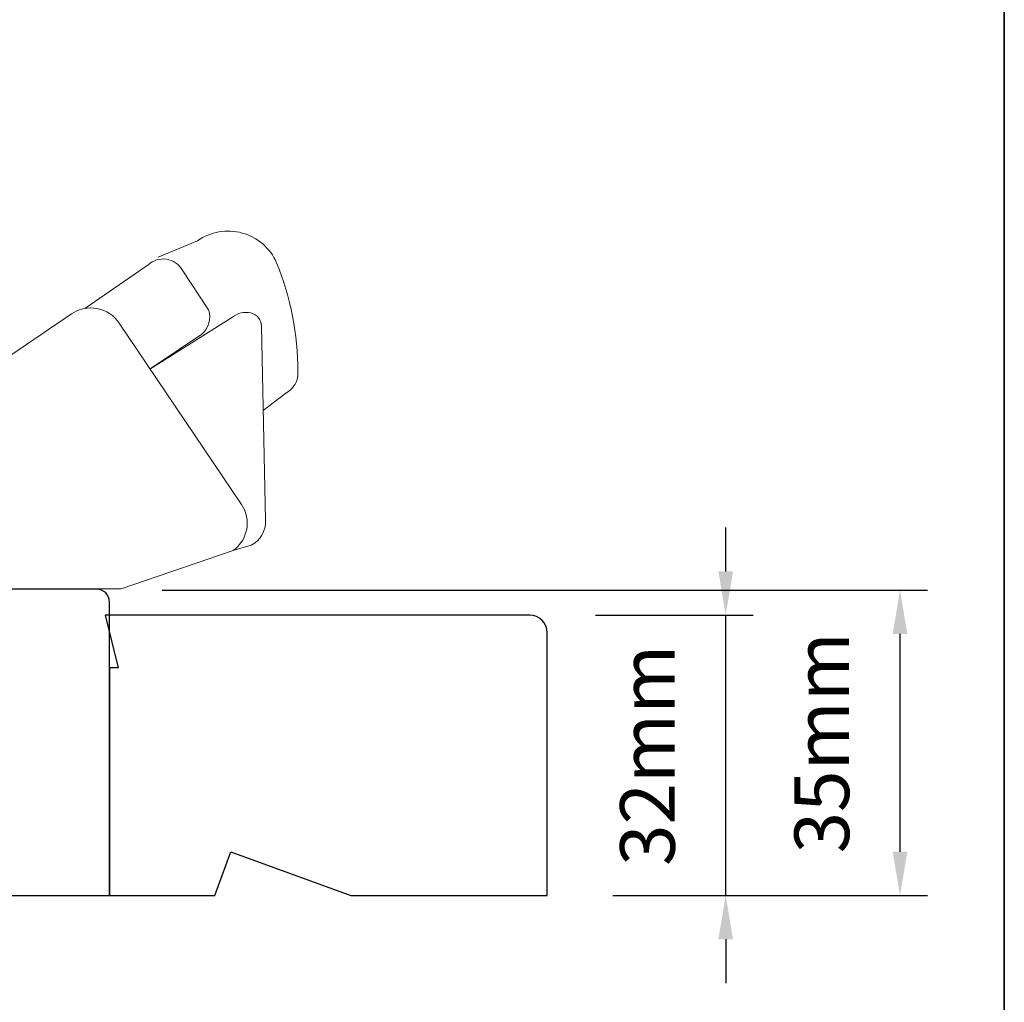
# Model space of a CAD drawing. Extents: x 3539 to 9193, y 3399 to 5942.
# Drawn here: x 4351 to 4464, y 5076 to 5188 of the extents above; entities that cross this region are included whole.
import ezdxf

# ---------------------------------------------------------------- set-up
doc = ezdxf.new("R2010")
doc.units = 0
doc.header["$LTSCALE"] = 250
doc.header["$MEASUREMENT"] = 0
doc.header["$PDMODE"] = 3
doc.header["$PDSIZE"] = -2
doc.layers.get('DEFPOINTS').update_dxf_attribs({"color": 2, "linetype": 'CONTINUOUS'})
for name, color, linetype, lineweight in [('8', 7, 'CONTINUOUS', 35), ('Dimensions', 2, 'CONTINUOUS', 15), ('Hardware', 143, 'CONTINUOUS', 15), ('Wood', 7, 'CONTINUOUS', 25)]:
    doc.layers.add(name, color=color, linetype=linetype, lineweight=lineweight)
doc.styles.add('ROMANS', font='romans')
doc.dimstyles.new('LWDEC', dxfattribs={"dimscale": 20, "dimtxt": 2.5, "dimasz": 2, "dimexe": 1.25, "dimexo": 3, "dimgap": 2, "dimtad": 1, "dimtoh": 1, "dimdec": 0, "dimzin": 11, "dimdsep": 46, "dimtxsty": 'ROMANS', "dimcen": 0, "dimdle": 1.5, "dimazin": 0, "dimtfac": 1, "dimtdec": 0, "dimtix": 1, "dimtmove": 0, "dimatfit": 3, "dimfxl": 0, "dimtzin": 0, "dimarcsym": 0})

# ---------------------------------------------------------------- blocks, each defined once
blk = doc.blocks.new('*D62')
at = {"layer": 'DEFPOINTS', "color": 0}
for p in [(4359.792523162192, 5122.670168327357), (4451.5957406229, 5122.670168327357), (4411.292420162194, 5087.799227085212)]:
    blk.add_point(p, dxfattribs=at)
at = {"layer": 'Dimensions', "color": 0, "lineweight": -2}
for p, q in [((4367.292523162192, 5122.670168327357), (4454.7207406229, 5122.670168327357)), ((4451.5957406229, 5092.799227085212), (4451.5957406229, 5117.670168327357)), ((4418.792420162194, 5087.799227085212), (4454.7207406229, 5087.799227085212))]:
    blk.add_line(p, q, dxfattribs=at)
at = {"layer": 'Dimensions', "color": 0}
for points in [[(4450.762407289567, 5117.670168327357), (4452.429073956233, 5117.670168327357), (4451.5957406229, 5122.670168327357)], [(4450.762407289567, 5092.799227085212), (4452.429073956233, 5092.799227085212), (4451.5957406229, 5087.799227085212)]]:
    blk.add_solid(points, dxfattribs=at)
at = {"layer": 'Dimensions', "color": 0, "insert": (4443.470740622899, 5105.234697706285), "char_height": 6.25, "attachment_point": 5, "rotation": 90, "style": 'ROMANS'}
blk.add_mtext('35mm', dxfattribs=at)
blk = doc.blocks.new('*D87')
at = {"layer": 'DEFPOINTS', "color": 0}
for p in [(4409.292424162195, 5119.799163085219), (4431.680405138075, 5119.799163085219), (4411.292420162194, 5087.799227085212)]:
    blk.add_point(p, dxfattribs=at)
at = {"layer": 'Dimensions', "color": 0, "lineweight": -2}
for p, q in [((4431.680405138075, 5124.799163085219), (4431.680405138075, 5129.799163085219)), ((4416.792424162195, 5119.799163085219), (4434.805405138075, 5119.799163085219)), ((4431.680405138075, 5087.799227085212), (4431.680405138075, 5119.799163085219)), ((4418.792420162194, 5087.799227085212), (4434.805405138075, 5087.799227085212)), ((4431.680405138075, 5082.799227085212), (4431.680405138075, 5077.799227085212))]:
    blk.add_line(p, q, dxfattribs=at)
at = {"layer": 'Dimensions', "color": 0}
for points in [[(4430.847071804742, 5124.799163085219), (4432.513738471408, 5124.799163085219), (4431.680405138075, 5119.799163085219)], [(4430.847071804742, 5082.799227085212), (4432.513738471408, 5082.799227085212), (4431.680405138075, 5087.799227085212)]]:
    blk.add_solid(points, dxfattribs=at)
at = {"layer": 'Dimensions', "color": 0, "insert": (4423.555405138074, 5103.799195085217), "char_height": 6.25, "attachment_point": 5, "rotation": 90, "style": 'ROMANS'}
blk.add_mtext('32mm', dxfattribs=at)

msp = doc.modelspace()

# ---------------------------------------------------------------- linework, layer by layer
at = {"layer": '8', "linetype": 'Continuous'}
msp.add_lwpolyline([(3797.768748201401, 5401.789669334772), (4463.510372024059, 5401.789669334772), (4463.510372024059, 4967.874505151165), (3797.768748201401, 4967.874505151165)], close=True, dxfattribs=at)
at = {"layer": 'Hardware'}
for points in [[(4378.85186780864, 5143.166944047131), (4381.430058263562, 5145.166127040095, 0.2979067065726074), (4382.815045864118, 5147.591642709318, 0.09551944905013761), (4380.380265871005, 5160.054862418197, 0.4716870065167098), (4371.335966152677, 5162.565377524777), (4366.849616855383, 5160.679336769826)], [(4358.451131751121, 5154.842214008007), (4365.702486565933, 5159.80655883532, -0.4796323155524201), (4369.600391459462, 5159.224212122426), (4372.599638015119, 5154.686084138521, -0.3150150655852663), (4371.818256190949, 5151.896932378135), (4365.927281459226, 5147.916158110616)], [(4342.187337760668, 5122.798185845473), (4362.63604974086, 5122.798185845473), (4375.410030108076, 5127.191529892516, 0.4078361828469996), (4376.369734328793, 5132.433430319317), (4362.388959289048, 5153.160938392073, 0.4142135879327638), (4356.952800294894, 5154.217642692282), (4342.194901084062, 5144.188097223916), (4342.194901084076, 5122.792427935623)], [(4375.36286794726, 5127.181137868203), (4377.476263657256, 5127.783254396607, 0.2910519514372796), (4379.113967205922, 5130.612596308274), (4378.651251097865, 5152.776321158744, 0.3444863283560362), (4377.450262859915, 5154.312617202202, 0.2457421085123914), (4375.349189780813, 5153.815604398667), (4365.888702937809, 5147.892002503577)]]:
    msp.add_lwpolyline(points, format="xyb", dxfattribs=at)
at = {"layer": 'Wood'}
msp.add_lwpolyline([(4348.792542162206, 5087.780082736281), (4361.292517162205, 5087.780082736281), (4361.292517162205, 5121.28001573628, 0.414213562373095), (4359.792520162213, 5122.780012736286), (4340.042559662208, 5122.780012736286)], format="xyb", dxfattribs=at)
msp.add_lwpolyline([(4360.792521162191, 5119.799163085219), (4362.292518162198, 5113.799175085209), (4361.292520162198, 5113.799175085209), (4361.292520162198, 5087.799227085212), (4373.314572233168, 5087.799227085212), (4375.1344197648, 5092.799217085223), (4388.871779387307, 5087.799227085212), (4411.292420162194, 5087.799227085212), (4411.292420162194, 5117.799167085221, 0.414213562373095), (4409.292424162195, 5119.799163085219)], format="xyb", close=True, dxfattribs=at)

# ---------------------------------------------------------------- dimensions: what is measured, and where the dimension line sits
at = {"layer": 'Dimensions'}
dim = msp.add_linear_dim(base=(4431.680405138075, 5119.799163085219), p1=(4411.292420162194, 5087.799227085212), p2=(4409.292424162195, 5119.799163085219), angle=90, dimstyle='LWDEC', override={"dimscale": 2.5, "dimpost": 'mm', "dimfrac": 2, "dimarcsym": 1}, dxfattribs=at)
dim.commit()
dim.dimension.update_dxf_attribs({"geometry": '*D87', "text_midpoint": (4423.555405138074, 5103.799195085217)})
dim = msp.add_linear_dim(base=(4451.5957406229, 5122.670168327357), p1=(4411.292420162194, 5087.799227085212), p2=(4359.792523162192, 5122.670168327357), angle=90, dimstyle='LWDEC', override={"dimscale": 2.5, "dimpost": 'mm', "dimfrac": 2, "dimarcsym": 1}, dxfattribs=at)
dim.commit()
dim.dimension.update_dxf_attribs({"geometry": '*D62', "text_midpoint": (4451.595740622899, 5105.234697706285), "dimtype": 160})

doc.saveas('drawing.dxf')
